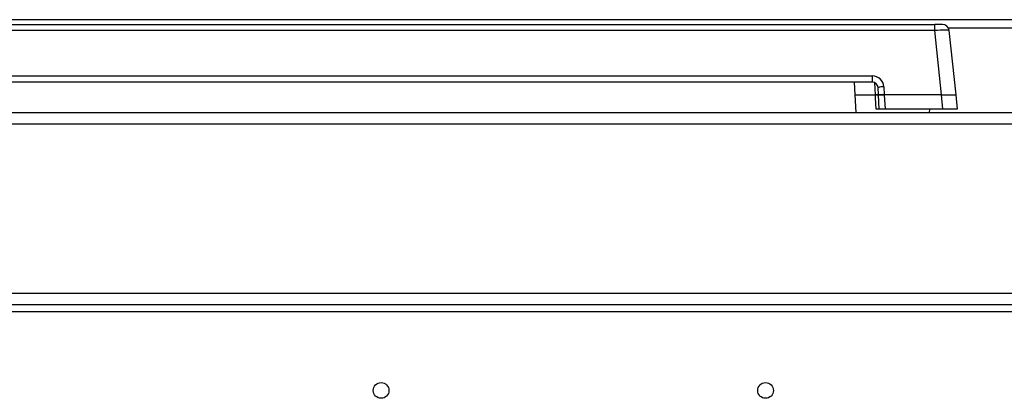
# Model space of a CAD drawing. Units: inches. Extents: x -44 to 58, y -19 to 50.
# Drawn here: x 14 to 24, y 14 to 18 of the extents above; entities that cross this region are included whole.
import ezdxf

# ---------------------------------------------------------------- set-up
doc = ezdxf.new("R2010")
doc.units = ezdxf.units.IN
doc.header["$MEASUREMENT"] = 0

msp = doc.modelspace()

# ---------------------------------------------------------------- linework, layer by layer
at = {"color": 7, "linetype": 'Continuous', "lineweight": 25}
for p, q in [((24.787, 17.739), (12.49, 17.739)), ((12.8, 17.689), (23.174, 17.689)), ((23.174, 17.626), (12.8, 17.626)), ((23.174, 17.626), (23.174, 17.689)), ((23.254, 17.689), (23.174, 17.689)), ((23.245, 16.957), (23.174, 17.626)), ((23.323, 17.626), (23.394, 16.957)), ((13.448, 17.155), (22.525, 17.155)), ((22.525, 17.155), (22.525, 17.089)), ((22.525, 17.089), (13.448, 17.089)), ((22.337, 17.089), (22.344, 16.957)), ((22.589, 16.957), (22.585, 17.032)), ((22.645, 17.041), (22.65, 16.957)), ((22.344, 16.957), (22.354, 16.775)), ((22.344, 16.957), (22.557, 16.957)), ((22.65, 16.957), (22.589, 16.957)), ((22.597, 16.807), (22.589, 16.957)), ((22.589, 16.957), (22.65, 16.957)), ((23.245, 16.957), (22.65, 16.957)), ((22.65, 16.957), (22.658, 16.807)), ((23.245, 16.957), (23.394, 16.957)), ((23.26, 16.807), (23.245, 16.957)), ((23.394, 16.957), (23.409, 16.807)), ((22.658, 16.807), (22.597, 16.807)), ((23.26, 16.807), (22.658, 16.807)), ((23.12, 16.775), (23.122, 16.807)), ((23.409, 16.807), (23.26, 16.807)), ((-10.961, 16.775), (24.914, 16.775)), ((-10.961, 16.655), (24.914, 16.655)), ((-10.961, 14.895), (24.914, 14.895)), ((-10.961, 14.775), (24.914, 14.775)), ((-10.961, 14.703), (24.914, 14.703))]:
    msp.add_line(p, q, dxfattribs=at)
at = {"color": 8, "linetype": 'Continuous', "lineweight": 25}
for p, q in [((24.698, 17.65), (23.316, 17.65)), ((22.557, 16.957), (22.551, 17.082))]:
    msp.add_line(p, q, dxfattribs=at)
at = {"color": 7, "linetype": 'Continuous', "lineweight": 25, "flags": 128}
msp.add_lwpolyline([(22.564, 16.807), (22.558, 16.927), (22.557, 16.957)], dxfattribs=at)
at = {"color": 7, "linetype": 'Continuous', "lineweight": 25}
for centre in [(17.414, 13.882), (21.414, 13.882)]:
    msp.add_circle(centre, 0.0815, dxfattribs=at)
for centre, radius, start, end in [((23.254, 17.619), 0.07, 6, 90), ((22.525, 17.035), 0.12, 3, 90), ((22.525, 17.029), 0.06, 3, 90), ((22.638, 16.891), 0.15, 87.2776, 110.5766)]:
    msp.add_arc(centre, radius, start, end, dxfattribs=at)
msp.add_ellipse((23.173, 17.619), major_axis=(0.15, 0.007), ratio=0.048363, start_param=0.002717, end_param=1.562587, dxfattribs=at)
for points, knots in [([(22.589, 16.957), (22.589, 16.957), (22.587, 16.957), (22.577, 16.957), (22.566, 16.957), (22.558, 16.957), (22.557, 16.957)], [0, 0, 0, 0, 0.3082, 0.61641, 0.924455, 1, 1, 1, 1]), ([(22.557, 16.957), (22.563, 16.957), (22.574, 16.957), (22.585, 16.957), (22.589, 16.957), (22.589, 16.957), (22.589, 16.957)], [0, 0, 0, 0, 0.3082005, 0.6164095, 0.9244554, 1, 1, 1, 1]), ([(22.597, 16.807), (22.596, 16.807), (22.595, 16.807), (22.585, 16.807), (22.573, 16.807), (22.566, 16.807), (22.564, 16.807)], [0, 0, 0, 0, 0.305197, 0.610403, 0.915442, 1, 1, 1, 1])]:
    msp.add_open_spline(points, degree=3, knots=knots, dxfattribs=at)

doc.saveas('drawing.dxf')
